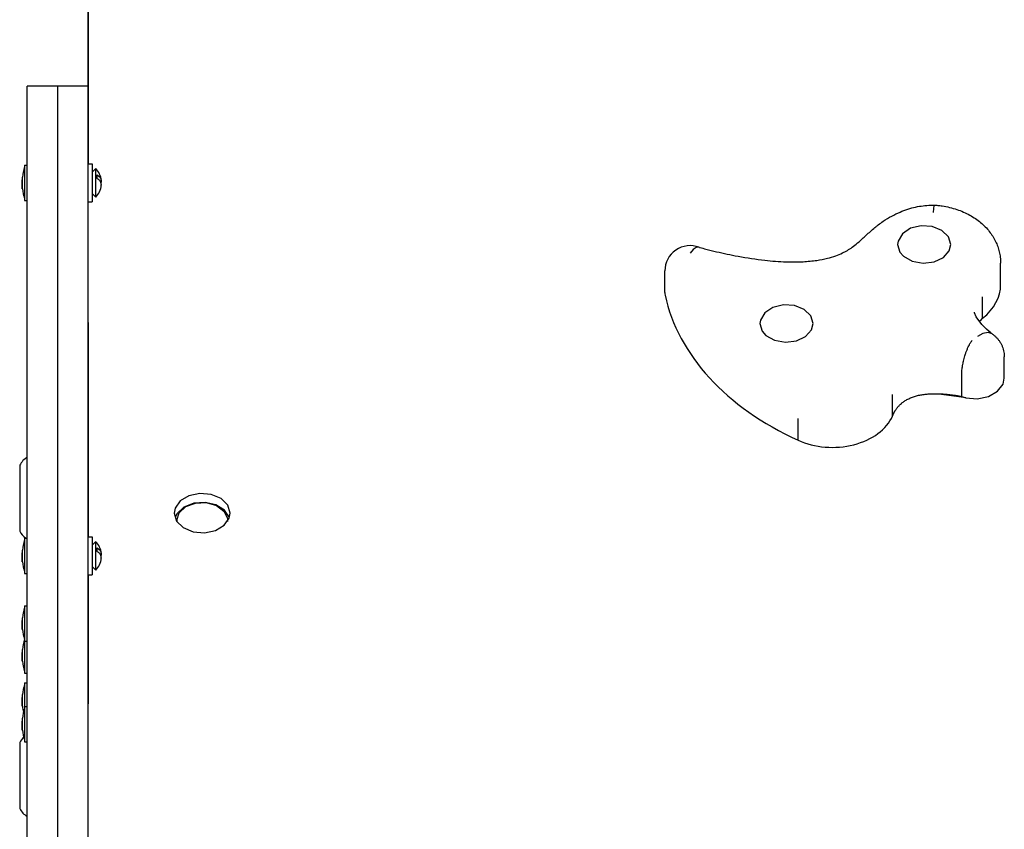
# Model space of a CAD drawing. Units: millimetres. Extents: x -1807 to 2244, y -2537 to 2881.
# Drawn here: x -310 to 79, y 281 to 600 of the extents above; entities that cross this region are included whole.
import ezdxf

# ---------------------------------------------------------------- set-up
doc = ezdxf.new("R2010")
doc.units = ezdxf.units.MM

# ---------------------------------------------------------------- blocks, each defined once
blk = doc.blocks.new('ДС-63')
for p, q in [((-282.47, 1046.07), (-282.47, 543.32)), ((-282.5, 573.95), (-282.5, 925.25)), ((-306.5, 562.33), (-306.5, 573.95)), ((-294.5, 573.95), (-306.5, 573.95)), ((-294.5, 562.33), (-294.5, 573.95)), ((-282.5, 573.95), (-294.5, 573.95)), ((-294.5, 562.33), (-294.5, 573.95)), ((-282.5, 562.33), (-282.5, 573.95)), ((-306.5, 207.35), (-306.5, 562.33)), ((-294.5, 207.35), (-294.5, 562.33)), ((-294.5, 207.35), (-294.5, 562.33)), ((-282.5, 207.35), (-282.5, 562.33)), ((-307.65, 542.82), (-306.5, 542.82)), ((-307.65, 542.82), (-307.65, 528.82)), ((-282.5, 543.32), (-280.9, 543.32)), ((-280.9, 543.32), (-280.9, 528.32)), ((-279.48, 541.45), (-280.9, 540.02)), ((-279.48, 530.92), (-279.48, 541.45)), ((-278.98, 538.99), (-278.08, 538.31)), ((-278.98, 537.59), (-278.98, 538.99)), ((-278.08, 538.31), (-277.53, 537.55)), ((-277.53, 537.55), (-277.33, 536.74)), ((-277.33, 536.44), (-277.35, 536.13)), ((-277.33, 536.74), (-277.33, 536.44)), ((-277.35, 536.13), (-277.41, 535.82)), ((-307.65, 528.82), (-306.5, 528.82)), ((-279.48, 530.2), (-280.9, 531.62)), ((-279.48, 530.2), (-279.48, 530.92)), ((-282.5, 528.32), (-280.9, 528.32)), ((51.16, 525.72), (51.04, 524.13)), ((51.26, 526.71), (51.16, 525.72)), ((51.36, 527.06), (51.26, 526.71)), ((51.36, 527.06), (51.36, 527.06)), ((42.09, 517.9), (38.87, 515.77)), ((46.25, 518.91), (42.09, 517.9)), ((50.64, 518.62), (46.25, 518.91)), ((54.47, 517.09), (50.64, 518.62)), ((57.08, 514.58), (54.47, 517.09)), ((38.87, 515.77), (37.18, 512.89)), ((58, 511.54), (57.08, 514.58)), ((-43.64, 509.56), (-44.87, 508.13)), ((-42.48, 510.36), (-43.64, 509.56)), ((-41.48, 510.46), (-42.48, 510.36)), ((-41.44, 510.45), (-41.48, 510.46)), ((-41.41, 510.44), (-41.44, 510.45)), ((-41.37, 510.43), (-41.41, 510.44)), ((37.18, 512.89), (37, 511.54)), ((37, 511.54), (37.92, 508.49)), ((57.37, 509.01), (58, 511.54)), ((37.92, 508.49), (39.35, 506.86)), ((39.35, 506.86), (42.78, 504.9)), ((51.38, 504.64), (55.04, 506.37)), ((55.04, 506.37), (57.37, 509.01)), ((42.78, 504.9), (47.04, 504.12)), ((47.04, 504.12), (51.38, 504.64)), ((77.65, 495.67), (77.65, 504.15)), ((-54.87, 492.58), (-54.87, 501.06)), ((70.53, 482.38), (70.53, 490.87)), ((-12.25, 486.69), (-15.47, 484.56)), ((-8.09, 487.7), (-12.25, 486.69)), ((-3.7, 487.42), (-8.09, 487.7)), ((0.13, 485.88), (-3.7, 487.42)), ((2.74, 483.38), (0.13, 485.88)), ((-15.47, 484.56), (-17.16, 481.69)), ((3.66, 480.33), (2.74, 483.38)), ((67.32, 484.85), (67.32, 484.85)), ((67.35, 484.53), (67.32, 484.85)), ((67.32, 484.85), (67.32, 484.85)), ((67.98, 482.9), (67.35, 484.53)), ((70.28, 479.87), (67.98, 482.9)), ((69.62, 481.53), (70.06, 481.96)), ((70.06, 481.96), (70.53, 482.38)), ((-282.5, 480.72), (-282.47, 480.39)), ((-282.47, 480.39), (-282.47, 396.09)), ((-17.16, 481.69), (-17.34, 480.33)), ((-17.34, 480.33), (-16.41, 477.29)), ((3.04, 477.81), (3.66, 480.33)), ((69.22, 481.08), (69.62, 481.53)), ((72.13, 478.05), (70.28, 479.87)), ((73.17, 477.15), (72.13, 478.05)), ((-16.41, 477.29), (-14.99, 475.65)), ((-14.99, 475.65), (-11.56, 473.7)), ((-2.95, 473.43), (0.7, 475.17)), ((0.7, 475.17), (3.04, 477.81)), ((70.68, 476.36), (68.51, 475.13)), ((72.67, 476.73), (70.68, 476.36)), ((74.26, 476.25), (72.67, 476.73)), ((73.71, 476.71), (73.17, 477.15)), ((73.98, 476.49), (73.71, 476.71)), ((74.11, 476.38), (73.98, 476.49)), ((74.18, 476.32), (74.11, 476.38)), ((74.22, 476.3), (74.18, 476.32)), ((74.24, 476.28), (74.22, 476.3)), ((74.25, 476.27), (74.24, 476.28)), ((74.26, 476.26), (74.25, 476.27)), ((74.25, 476.27), (74.25, 476.27)), ((74.25, 476.27), (74.25, 476.27)), ((74.27, 476.25), (74.26, 476.26)), ((74.28, 476.25), (74.27, 476.25)), ((74.29, 476.24), (74.28, 476.25)), ((74.29, 476.23), (74.29, 476.24)), ((74.3, 476.23), (74.29, 476.23)), ((74.31, 476.22), (74.3, 476.23)), ((74.32, 476.21), (74.31, 476.22)), ((74.33, 476.21), (74.32, 476.21)), ((74.33, 476.2), (74.33, 476.21)), ((74.33, 476.21), (74.33, 476.21)), ((74.34, 476.2), (74.33, 476.2)), ((74.33, 476.2), (74.33, 476.2)), ((74.33, 476.2), (74.33, 476.2)), ((74.34, 476.2), (74.34, 476.2)), ((74.34, 476.2), (74.34, 476.2)), ((74.34, 476.2), (74.34, 476.2)), ((74.34, 476.2), (74.34, 476.2)), ((-11.56, 473.7), (-7.3, 472.91)), ((-7.3, 472.91), (-2.95, 473.43)), ((-282.47, 467.66), (-282.5, 468)), ((79.1, 458.73), (79.1, 467.22)), ((62.29, 451.54), (62.29, 460.02)), ((78.64, 456.44), (79.1, 458.73)), ((76.48, 453.56), (78.64, 456.44)), ((34.99, 443.78), (34.99, 452.27)), ((51.35, 452.62), (51.69, 452.62)), ((51.69, 452.62), (52.02, 452.62)), ((52.02, 452.62), (52.36, 452.62)), ((53.22, 452.6), (58.31, 451.97)), ((58.31, 451.97), (62.03, 451.41)), ((62.03, 451.41), (63.75, 451.08)), ((62.29, 451.54), (63.88, 451.05)), ((63.75, 451.08), (63.88, 451.05)), ((63.88, 451.05), (68.45, 450.63)), ((68.45, 450.63), (72.89, 451.52)), ((72.89, 451.52), (76.48, 453.56)), ((-2.28, 434.29), (-2.28, 442.78)), ((-309.5, 424.38), (-309.5, 398.38)), ((-242.68, 412.32), (-246.13, 410.27)), ((-238.36, 413.22), (-242.68, 412.32)), ((-233.88, 412.82), (-238.36, 413.22)), ((-230.01, 411.19), (-233.88, 412.82)), ((-246.13, 410.27), (-248.12, 407.41)), ((-240.82, 409.34), (-244.75, 407.77)), ((-243.95, 408.03), (-240.16, 409.45)), ((-236.34, 409.67), (-240.82, 409.34)), ((-240.16, 409.45), (-235.87, 409.62)), ((-232.05, 408.7), (-236.34, 409.67)), ((-235.87, 409.62), (-231.88, 408.5)), ((-228.66, 406.59), (-232.05, 408.7)), ((-231.88, 408.5), (-228.91, 406.3)), ((-227.4, 408.59), (-230.01, 411.19)), ((-226.47, 405.47), (-227.4, 408.59)), ((-248.12, 407.41), (-248.47, 405.47)), ((-248.47, 405.47), (-247.55, 402.35)), ((-247.45, 405.22), (-248.18, 403.7)), ((-247.47, 402.64), (-246.55, 405.61)), ((-244.75, 407.77), (-247.45, 405.22)), ((-246.55, 405.61), (-243.95, 408.03)), ((-228.91, 406.3), (-227.53, 403.42)), ((-226.76, 403.7), (-228.66, 406.59)), ((-226.82, 403.53), (-226.47, 405.47)), ((-247.55, 402.35), (-244.93, 399.75)), ((-247.47, 402.64), (-247.47, 402.23)), ((-247.45, 402.2), (-247.47, 402.64)), ((-232.26, 398.62), (-228.81, 400.67)), ((-228.81, 400.67), (-226.82, 403.53)), ((-227.53, 403.42), (-227.47, 402.64)), ((-227.47, 402.64), (-227.49, 402.2)), ((-227.47, 402.64), (-227.47, 402.23)), ((-244.93, 399.75), (-241.06, 398.12)), ((-241.06, 398.12), (-236.59, 397.72)), ((-236.59, 397.72), (-232.26, 398.62)), ((-307.65, 395.59), (-306.5, 395.59)), ((-307.65, 395.59), (-307.65, 381.59)), ((-282.5, 396.09), (-280.9, 396.09)), ((-280.9, 396.09), (-280.9, 381.09)), ((-279.48, 394.21), (-280.9, 392.79)), ((-279.48, 383.68), (-279.48, 394.21)), ((-278.98, 391.75), (-278.08, 391.07)), ((-278.98, 390.35), (-278.98, 391.75)), ((-278.08, 391.07), (-277.53, 390.31)), ((-277.53, 390.31), (-277.33, 389.5)), ((-277.35, 388.89), (-277.41, 388.59)), ((-277.33, 389.2), (-277.35, 388.89)), ((-277.33, 389.5), (-277.33, 389.2)), ((-307.65, 381.59), (-306.5, 381.59)), ((-282.5, 381.09), (-280.9, 381.09)), ((-282.47, 381.09), (-282.47, 330.55)), ((-279.48, 382.96), (-280.9, 384.39)), ((-279.48, 382.96), (-279.48, 383.68)), ((-307.65, 368.89), (-306.5, 368.89)), ((-307.65, 368.89), (-307.65, 354.89)), ((-307.65, 354.89), (-306.5, 354.89)), ((-307.65, 354.89), (-307.65, 342.35)), ((-307.65, 342.35), (-306.5, 342.35)), ((-307.65, 338.52), (-306.5, 338.52)), ((-307.65, 338.52), (-307.65, 329.17)), ((-282.47, 330.55), (-282.5, 330.22)), ((-307.65, 329.17), (-306.5, 329.17)), ((-307.65, 329.17), (-307.65, 315.17)), ((-309.5, 314.88), (-309.5, 288.88)), ((-307.65, 315.17), (-306.5, 315.17))]:
    blk.add_line(p, q)
for centre, radius, start, end in [((-282.84, 534.9), 25.82, 163.8699, 172.8069), ((-284.33, 536.4), 7, 2.7911, 46.1401), ((-282.84, 536.75), 25.82, 187.1931, 196.1301), ((-284.33, 535.25), 7, 313.8599, 357.2089), ((-44.87, 501.06), 10, 69.4974, 180), ((-302, 420.38), 8.5, 121.9657, 151.9275), ((-302, 402.38), 8.5, 208.0725, 233.0362), ((-282.84, 387.66), 25.82, 163.8699, 172.8069), ((-284.33, 389.16), 7, 2.7911, 46.1401), ((-282.84, 389.51), 25.82, 187.1931, 196.1301), ((-284.33, 388.01), 7, 313.8599, 357.2089), ((-282.84, 360.96), 25.82, 163.8699, 172.8069), ((-282.84, 362.81), 25.82, 187.1931, 196.1301), ((-282.84, 348.42), 25.82, 163.8699, 172.8069), ((-282.84, 350.27), 25.82, 187.1931, 196.1301), ((-282.84, 330.6), 25.82, 163.8699, 172.8069), ((-282.84, 332.45), 25.82, 187.1931, 192.5266), ((-282.84, 321.25), 25.82, 163.8699, 172.8069), ((-282.84, 323.09), 25.82, 187.1931, 196.1301), ((-302, 310.88), 8.5, 134.2316, 151.9275), ((-302, 292.88), 8.5, 208.0725, 238.0343)]:
    blk.add_arc(centre, radius, start, end)
for centre, major_axis, start_param, end_param in [((49.33, 495.67), (28.33, 0), 5.558211, 6.283185), ((-44.87, 492.58), (-10, 0), 0, 0.148898), ((60.59, 503.77), (-116.65, 0), 0.148898, 1.001521), ((11.28, 449), (24.83, 0), 4.134688, 5.981576)]:
    blk.add_ellipse(centre, major_axis=major_axis, ratio=0.707107, start_param=start_param, end_param=end_param)
for points, knots in [([(-308.46, 538.13), (-308.48, 538), (-308.5, 537.76), (-308.5, 537.38), (-308.48, 537.12), (-308.46, 536.98)], [0, 0, 0, 0, 2.034238, 3.737914, 6, 6, 6, 6]), ([(-308.46, 538.13), (-308.47, 538.07), (-308.48, 537.95), (-308.5, 537.76), (-308.5, 537.59), (-308.5, 537.43), (-308.49, 537.24), (-308.48, 537.08), (-308.46, 536.98)], [0, 0, 0, 0, 1.497032, 2.753965, 4.433486, 5.43107, 6.565973, 9, 9, 9, 9]), ([(-308.46, 536.98), (-308.48, 536.79), (-308.49, 536.5), (-308.5, 536.11), (-308.5, 535.75), (-308.5, 535.27), (-308.48, 534.89), (-308.46, 534.67)], [0, 0, 0, 0, 1.939671, 3.021963, 4.040649, 5.694623, 8, 8, 8, 8]), ([(-308.46, 534.67), (-308.48, 534.86), (-308.49, 535.15), (-308.5, 535.54), (-308.5, 535.9), (-308.5, 536.38), (-308.48, 536.76), (-308.46, 536.98)], [0, 0, 0, 0, 1.939671, 3.021963, 4.040649, 5.694623, 8, 8, 8, 8]), ([(-277.33, 535.13), (-277.33, 535.17), (-277.33, 535.27), (-277.34, 535.41), (-277.35, 535.56), (-277.38, 535.71), (-277.41, 535.86), (-277.47, 536.03), (-277.57, 536.25), (-277.74, 536.54), (-278.04, 536.9), (-278.46, 537.26), (-278.81, 537.5), (-278.98, 537.59)], [0, 0, 0, 0, 0.663026, 1.573858, 2.289638, 3.064754, 3.925923, 4.651652, 5.800172, 7.479305, 9.357824, 12.031721, 14, 14, 14, 14]), ([(-308.46, 533.52), (-308.48, 533.61), (-308.49, 533.75), (-308.5, 533.95), (-308.5, 534.13), (-308.5, 534.37), (-308.48, 534.56), (-308.46, 534.67)], [0, 0, 0, 0, 1.939671, 3.021963, 4.040649, 5.694623, 8, 8, 8, 8]), ([(-308.46, 534.67), (-308.48, 534.58), (-308.49, 534.43), (-308.5, 534.24), (-308.5, 534.06), (-308.5, 533.82), (-308.48, 533.63), (-308.46, 533.52)], [0, 0, 0, 0, 1.939671, 3.021963, 4.040649, 5.694623, 8, 8, 8, 8]), ([(-277.33, 535.13), (-277.33, 535.09), (-277.33, 535.01), (-277.33, 534.94), (-277.33, 534.91)], [0, 0, 0, 0, 2.693249, 5, 5, 5, 5]), ([(-41.18, 510.35), (-41.12, 510.33), (-41.05, 510.32), (-40.22, 510.1), (-39.47, 509.9), (-37.31, 509.35), (-35.91, 509.01), (-31.7, 508.02), (-28.86, 507.42), (-22.49, 506.23), (-18.95, 505.68), (-12.61, 504.97), (-9.82, 504.75), (-4.77, 504.59), (-2.51, 504.6), (1.53, 504.82), (3.33, 505), (6.51, 505.47), (7.91, 505.74), (10.42, 506.37), (11.53, 506.7), (13.53, 507.41), (14.42, 507.78), (15.92, 508.5), (16.55, 508.84), (17.82, 509.59), (18.46, 510.01), (19.81, 510.99), (20.52, 511.55), (21.96, 512.77), (22.7, 513.43), (23.96, 514.58), (24.49, 515.07), (25.57, 516.06), (26.12, 516.56), (27.26, 517.56), (27.85, 518.06), (28.76, 518.79), (29.07, 519.03), (30.01, 519.74), (30.65, 520.21), (32.39, 521.39), (33.52, 522.09), (35.75, 523.3), (36.84, 523.83), (38.97, 524.75), (40.01, 525.14), (42.06, 525.8), (43.07, 526.07), (45.07, 526.51), (46.06, 526.68), (48.03, 526.93), (49.03, 527), (50.46, 527.05), (50.91, 527.06), (51.36, 527.06)], [0.921524, 0.921524, 0.921524, 0.921524, 1.086949, 1.086949, 2.957424, 2.957424, 6.384962, 6.384962, 13.24004, 13.24004, 21.619623, 21.619623, 28.082295, 28.082295, 33.290376, 33.290376, 37.460538, 37.460538, 40.837752, 40.837752, 43.690568, 43.690568, 46.187846, 46.187846, 48.180821, 48.180821, 50.396229, 50.396229, 53.075729, 53.075729, 55.934584, 55.934584, 57.942835, 57.942835, 59.951085, 59.951085, 61.959336, 61.959336, 62.961221, 62.961221, 64.964992, 64.964992, 68.255083, 68.255083, 71.187703, 71.187703, 73.83155, 73.83155, 76.275692, 76.275692, 78.603839, 78.603839, 80.89899, 80.89899, 81.929315, 81.929315, 81.929315, 81.929315]), ([(51.36, 527.06), (51.42, 527.05), (51.48, 527.05), (51.69, 527.03), (51.85, 527.02), (52.28, 526.99), (52.55, 526.97), (53.4, 526.88), (53.98, 526.81), (55.56, 526.58), (56.55, 526.39), (58.48, 525.93), (59.42, 525.66), (61.24, 525.05), (62.13, 524.71), (63.83, 523.96), (64.65, 523.56), (66.23, 522.68), (66.99, 522.22), (68.43, 521.23), (69.12, 520.71), (70.41, 519.63), (71.02, 519.06), (72.16, 517.89), (72.69, 517.28), (73.68, 516.03), (74.13, 515.4), (74.95, 514.09), (75.32, 513.42), (75.98, 512.07), (76.26, 511.39), (76.76, 510), (76.97, 509.3), (77.3, 507.89), (77.43, 507.19), (77.61, 505.7), (77.65, 504.93), (77.65, 504.15)], [0.07651, 0.07651, 0.07651, 0.07651, 0.229531, 0.229531, 0.612082, 0.612082, 1.300673, 1.300673, 2.754367, 2.754367, 5.287594, 5.287594, 7.765211, 7.765211, 10.192932, 10.192932, 12.573216, 12.573216, 14.906272, 14.906272, 17.190828, 17.190828, 19.425163, 19.425163, 21.608256, 21.608256, 23.740791, 23.740791, 25.82574, 25.82574, 27.86855, 27.86855, 29.876562, 29.876562, 31.858702, 31.858702, 34, 34, 34, 34]), ([(74.26, 476.25), (74.29, 476.23), (74.31, 476.21), (74.39, 476.17), (74.43, 476.13), (74.78, 475.89), (75.06, 475.66), (75.62, 475.18), (75.88, 474.92), (76.4, 474.38), (76.64, 474.09), (77.1, 473.48), (77.32, 473.17), (77.72, 472.51), (77.91, 472.17), (78.24, 471.46), (78.39, 471.1), (78.64, 470.36), (78.75, 469.98), (78.92, 469.21), (78.99, 468.81), (79.08, 468.03), (79.1, 467.63), (79.1, 467.23), (79.1, 467.22), (79.1, 467.22)], [1.619136, 1.619136, 1.619136, 1.619136, 1.753335, 1.753335, 1.978491, 1.978491, 3.451684, 3.451684, 4.95242, 4.95242, 6.479232, 6.479232, 8.028356, 8.028356, 9.596857, 9.596857, 11.180377, 11.180377, 12.774948, 12.774948, 14.376992, 14.376992, 15.983164, 15.983164, 16, 16, 16, 16]), ([(62.29, 460.02), (62.29, 460.34), (62.31, 460.96), (62.39, 461.92), (62.52, 462.96), (62.74, 464.3), (63.12, 466.04), (63.59, 467.73), (64.07, 469.16), (64.43, 470.08), (64.76, 470.85), (65.02, 471.41), (65.3, 471.93), (65.54, 472.36), (65.77, 472.73), (65.99, 473.05), (66.17, 473.29), (66.33, 473.48), (66.41, 473.58), (66.46, 473.63)], [0, 0, 0, 0, 1.721254, 3.12531, 4.422395, 6.225779, 8.644328, 11.327316, 12.817188, 14.406848, 15.163672, 16.183476, 16.928891, 17.633817, 18.283419, 18.860141, 19.373378, 19.693374, 20, 20, 20, 20]), ([(34.99, 443.78), (35.06, 443.97), (35.2, 444.3), (35.38, 444.68), (35.53, 445), (35.66, 445.24), (35.77, 445.44), (35.86, 445.6), (35.95, 445.75), (36.04, 445.9), (36.15, 446.08), (36.31, 446.33), (36.56, 446.69), (36.9, 447.15), (37.32, 447.64), (37.84, 448.19), (38.52, 448.83), (39.46, 449.56), (40.67, 450.31), (42.1, 451), (43.64, 451.56), (45.27, 452), (46.94, 452.31), (48.61, 452.5), (50.19, 452.6), (51.82, 452.63), (53.56, 452.6), (55.5, 452.48), (57.55, 452.27), (59.5, 452.01), (61.06, 451.76), (61.94, 451.6), (62.29, 451.54)], [0, 0, 0, 0, 0.612629, 1.18625, 1.666559, 2.094437, 2.397599, 2.645116, 2.86564, 3.089525, 3.339996, 3.693143, 4.295694, 5.064235, 5.94816, 6.871666, 8.061245, 9.590756, 11.472412, 13.419241, 15.344307, 17.167105, 18.999212, 20.692328, 22.243822, 23.656308, 25.305773, 27.056894, 28.901389, 30.749245, 32.115449, 33, 33, 33, 33]), ([(-308.46, 390.9), (-308.48, 390.77), (-308.5, 390.53), (-308.5, 390.14), (-308.48, 389.89), (-308.46, 389.74)], [0, 0, 0, 0, 2.034238, 3.737914, 6, 6, 6, 6]), ([(-308.46, 390.9), (-308.47, 390.83), (-308.48, 390.71), (-308.5, 390.53), (-308.5, 390.36), (-308.5, 390.19), (-308.49, 390), (-308.48, 389.85), (-308.46, 389.74)], [0, 0, 0, 0, 1.497032, 2.753965, 4.433486, 5.43107, 6.565973, 9, 9, 9, 9]), ([(-308.46, 389.74), (-308.48, 389.56), (-308.49, 389.26), (-308.5, 388.88), (-308.5, 388.51), (-308.5, 388.03), (-308.48, 387.65), (-308.46, 387.43)], [0, 0, 0, 0, 1.939671, 3.021963, 4.040649, 5.694623, 8, 8, 8, 8]), ([(-308.46, 387.43), (-308.48, 387.62), (-308.49, 387.91), (-308.5, 388.3), (-308.5, 388.66), (-308.5, 389.14), (-308.48, 389.52), (-308.46, 389.74)], [0, 0, 0, 0, 1.939671, 3.021963, 4.040649, 5.694623, 8, 8, 8, 8]), ([(-277.33, 387.89), (-277.33, 387.93), (-277.33, 388.03), (-277.34, 388.18), (-277.35, 388.33), (-277.38, 388.47), (-277.41, 388.62), (-277.47, 388.79), (-277.57, 389.01), (-277.74, 389.3), (-278.04, 389.66), (-278.46, 390.02), (-278.81, 390.26), (-278.98, 390.35)], [0, 0, 0, 0, 0.663026, 1.573858, 2.289638, 3.064754, 3.925923, 4.651652, 5.800172, 7.479305, 9.357824, 12.031721, 14, 14, 14, 14]), ([(-308.46, 386.28), (-308.48, 386.37), (-308.49, 386.52), (-308.5, 386.71), (-308.5, 386.89), (-308.5, 387.13), (-308.48, 387.32), (-308.46, 387.43)], [0, 0, 0, 0, 1.939671, 3.021963, 4.040649, 5.694623, 8, 8, 8, 8]), ([(-308.46, 387.43), (-308.48, 387.34), (-308.49, 387.19), (-308.5, 387), (-308.5, 386.82), (-308.5, 386.58), (-308.48, 386.39), (-308.46, 386.28)], [0, 0, 0, 0, 1.939671, 3.021963, 4.040649, 5.694623, 8, 8, 8, 8]), ([(-277.33, 387.89), (-277.33, 387.85), (-277.33, 387.78), (-277.33, 387.7), (-277.33, 387.67)], [0, 0, 0, 0, 2.693249, 5, 5, 5, 5]), ([(-308.46, 364.2), (-308.48, 364.07), (-308.5, 363.83), (-308.5, 363.44), (-308.48, 363.19), (-308.46, 363.04)], [0, 0, 0, 0, 2.034238, 3.737914, 6, 6, 6, 6]), ([(-308.46, 364.2), (-308.47, 364.13), (-308.48, 364.01), (-308.5, 363.82), (-308.5, 363.66), (-308.5, 363.49), (-308.49, 363.3), (-308.48, 363.14), (-308.46, 363.04)], [0, 0, 0, 0, 1.497032, 2.753965, 4.433486, 5.43107, 6.565973, 9, 9, 9, 9]), ([(-308.46, 363.04), (-308.48, 362.85), (-308.49, 362.56), (-308.5, 362.17), (-308.5, 361.81), (-308.5, 361.33), (-308.48, 360.95), (-308.46, 360.73)], [0, 0, 0, 0, 1.939671, 3.021963, 4.040649, 5.694623, 8, 8, 8, 8]), ([(-308.46, 360.73), (-308.48, 360.92), (-308.49, 361.21), (-308.5, 361.6), (-308.5, 361.96), (-308.5, 362.44), (-308.48, 362.82), (-308.46, 363.04)], [0, 0, 0, 0, 1.939671, 3.021963, 4.040649, 5.694623, 8, 8, 8, 8]), ([(-308.46, 359.58), (-308.48, 359.67), (-308.49, 359.81), (-308.5, 360.01), (-308.5, 360.19), (-308.5, 360.43), (-308.48, 360.62), (-308.46, 360.73)], [0, 0, 0, 0, 1.939671, 3.021963, 4.040649, 5.694623, 8, 8, 8, 8]), ([(-308.46, 360.73), (-308.48, 360.64), (-308.49, 360.49), (-308.5, 360.3), (-308.5, 360.12), (-308.5, 359.88), (-308.48, 359.69), (-308.46, 359.58)], [0, 0, 0, 0, 1.939671, 3.021963, 4.040649, 5.694623, 8, 8, 8, 8]), ([(-308.46, 351.66), (-308.48, 351.53), (-308.5, 351.29), (-308.5, 350.9), (-308.48, 350.65), (-308.46, 350.5)], [0, 0, 0, 0, 2.034238, 3.737914, 6, 6, 6, 6]), ([(-308.46, 351.66), (-308.47, 351.59), (-308.48, 351.48), (-308.5, 351.29), (-308.5, 351.12), (-308.5, 350.95), (-308.49, 350.76), (-308.48, 350.61), (-308.46, 350.5)], [0, 0, 0, 0, 1.497032, 2.753965, 4.433486, 5.43107, 6.565973, 9, 9, 9, 9]), ([(-308.46, 350.5), (-308.48, 350.32), (-308.49, 350.03), (-308.5, 349.64), (-308.5, 349.27), (-308.5, 348.8), (-308.48, 348.41), (-308.46, 348.19)], [0, 0, 0, 0, 1.939671, 3.021963, 4.040649, 5.694623, 8, 8, 8, 8]), ([(-308.46, 348.19), (-308.48, 348.38), (-308.49, 348.67), (-308.5, 349.06), (-308.5, 349.42), (-308.5, 349.9), (-308.48, 350.28), (-308.46, 350.5)], [0, 0, 0, 0, 1.939671, 3.021963, 4.040649, 5.694623, 8, 8, 8, 8]), ([(-308.46, 347.04), (-308.48, 347.13), (-308.49, 347.28), (-308.5, 347.47), (-308.5, 347.65), (-308.5, 347.89), (-308.48, 348.08), (-308.46, 348.19)], [0, 0, 0, 0, 1.939671, 3.021963, 4.040649, 5.694623, 8, 8, 8, 8]), ([(-308.46, 348.19), (-308.48, 348.1), (-308.49, 347.95), (-308.5, 347.76), (-308.5, 347.58), (-308.5, 347.34), (-308.48, 347.15), (-308.46, 347.04)], [0, 0, 0, 0, 1.939671, 3.021963, 4.040649, 5.694623, 8, 8, 8, 8]), ([(-308.46, 333.83), (-308.48, 333.7), (-308.5, 333.46), (-308.5, 333.08), (-308.48, 332.82), (-308.46, 332.68)], [0, 0, 0, 0, 2.034238, 3.737914, 6, 6, 6, 6]), ([(-308.46, 333.83), (-308.47, 333.77), (-308.48, 333.65), (-308.5, 333.46), (-308.5, 333.29), (-308.5, 333.13), (-308.49, 332.93), (-308.48, 332.78), (-308.46, 332.68)], [0, 0, 0, 0, 1.497032, 2.753965, 4.433486, 5.43107, 6.565973, 9, 9, 9, 9]), ([(-308.46, 332.68), (-308.48, 332.49), (-308.49, 332.2), (-308.5, 331.81), (-308.5, 331.45), (-308.5, 330.97), (-308.48, 330.59), (-308.46, 330.37)], [0, 0, 0, 0, 1.939671, 3.021963, 4.040649, 5.694623, 8, 8, 8, 8]), ([(-308.46, 330.37), (-308.48, 330.55), (-308.49, 330.85), (-308.5, 331.23), (-308.5, 331.6), (-308.5, 332.07), (-308.48, 332.46), (-308.46, 332.68)], [0, 0, 0, 0, 1.939671, 3.021963, 4.040649, 5.694623, 8, 8, 8, 8]), ([(-308.46, 329.21), (-308.48, 329.31), (-308.49, 329.45), (-308.5, 329.65), (-308.5, 329.83), (-308.5, 330.07), (-308.48, 330.26), (-308.46, 330.37)], [0, 0, 0, 0, 1.939671, 3.021963, 4.040649, 5.694623, 8, 8, 8, 8]), ([(-308.46, 330.37), (-308.48, 330.27), (-308.49, 330.13), (-308.5, 329.94), (-308.5, 329.75), (-308.5, 329.51), (-308.48, 329.32), (-308.46, 329.21)], [0, 0, 0, 0, 1.939671, 3.021963, 4.040649, 5.694623, 8, 8, 8, 8]), ([(-308.46, 324.48), (-308.48, 324.35), (-308.5, 324.11), (-308.5, 323.72), (-308.48, 323.47), (-308.46, 323.32)], [0, 0, 0, 0, 2.034238, 3.737914, 6, 6, 6, 6]), ([(-308.46, 324.48), (-308.47, 324.41), (-308.48, 324.3), (-308.5, 324.11), (-308.5, 323.94), (-308.5, 323.78), (-308.49, 323.58), (-308.48, 323.43), (-308.46, 323.32)], [0, 0, 0, 0, 1.497032, 2.753965, 4.433486, 5.43107, 6.565973, 9, 9, 9, 9]), ([(-308.46, 323.32), (-308.48, 323.14), (-308.49, 322.85), (-308.5, 322.46), (-308.5, 322.1), (-308.5, 321.62), (-308.48, 321.24), (-308.46, 321.01)], [0, 0, 0, 0, 1.939671, 3.021963, 4.040649, 5.694623, 8, 8, 8, 8]), ([(-308.46, 321.01), (-308.48, 321.2), (-308.49, 321.49), (-308.5, 321.88), (-308.5, 322.24), (-308.5, 322.72), (-308.48, 323.1), (-308.46, 323.32)], [0, 0, 0, 0, 1.939671, 3.021963, 4.040649, 5.694623, 8, 8, 8, 8]), ([(-308.46, 319.86), (-308.48, 319.95), (-308.49, 320.1), (-308.5, 320.29), (-308.5, 320.47), (-308.5, 320.71), (-308.48, 320.9), (-308.46, 321.01)], [0, 0, 0, 0, 1.939671, 3.021963, 4.040649, 5.694623, 8, 8, 8, 8]), ([(-308.46, 321.01), (-308.48, 320.92), (-308.49, 320.78), (-308.5, 320.58), (-308.5, 320.4), (-308.5, 320.16), (-308.48, 319.97), (-308.46, 319.86)], [0, 0, 0, 0, 1.939671, 3.021963, 4.040649, 5.694623, 8, 8, 8, 8])]:
    blk.add_open_spline(points, degree=3, knots=knots)

msp = doc.modelspace()

# ---------------------------------------------------------------- block references
msp.add_blockref('ДС-63', (0, 0))

doc.saveas('drawing.dxf')
